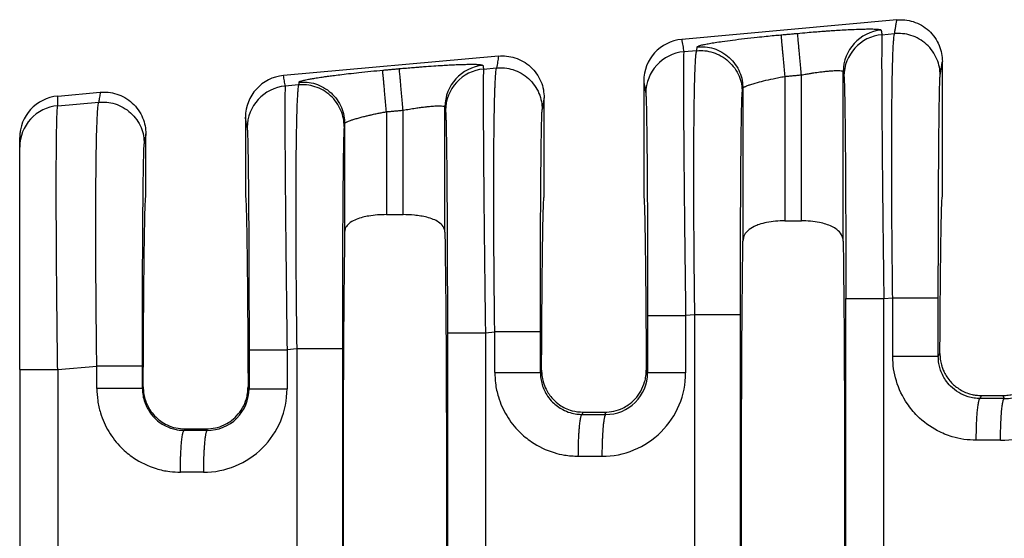
# Model space of a CAD drawing. Units: millimetres. Extents: x 364 to 643, y 89 to 304.
# Drawn here: x 538 to 554, y 193 to 201 of the extents above; entities that cross this region are included whole.
import ezdxf

# ---------------------------------------------------------------- set-up
doc = ezdxf.new("R2010")
doc.units = ezdxf.units.MM

msp = doc.modelspace()

# ---------------------------------------------------------------- linework, layer by layer
at = {"color": 7, "linetype": 'Continuous'}
for p, q in [((551.9169332354852, 200.6585264662362), (548.6213167682524, 200.358924969215)), ((551.6900254058419, 200.4307664394643), (551.8824309120082, 200.4473373830152)), ((545.8149332354851, 200.1037991935089), (542.5193167682525, 199.8041976964877)), ((548.8504773632783, 200.1862100789894), (548.6532572269142, 200.169224474929)), ((545.585401094857, 199.905005057289), (545.7852681059816, 199.9222186237219)), ((552.615302662922, 197.9483782323668), (552.6153026629219, 200.0198296638006)), ((550.1994456686623, 199.7915256613161), (550.1994456686623, 197.577299395727)), ((550.4546596571815, 197.577299395727), (550.4546596571815, 199.8147269450345)), ((551.0953452609081, 197.2674096141514), (551.0953452609081, 199.8643704224732)), ((542.7510975100435, 199.6609003762825), (542.5464123516555, 199.6432718464503)), ((548.0388026629219, 199.7202725008417), (548.0388026629219, 197.9485718609583)), ((549.5587600649358, 199.6081925035877), (549.5587594313228, 197.2675354028529)), ((539.0602011077841, 199.4897326364452), (539.7129332354851, 199.5490719207816)), ((546.513302662922, 197.9485718609583), (546.5133026629219, 199.4651023910733)), ((539.0602009605011, 199.3430215401032), (539.6881052999548, 199.3970998644286)), ((544.9933458672516, 197.4048213861054), (544.9933452609081, 199.3230227749871)), ((541.9368026629219, 199.1655452281145), (541.936802662922, 197.9483782323668)), ((544.0974456686622, 199.2501780138299), (544.0974456686622, 197.6723340035686)), ((544.3526596571816, 197.6723340035686), (544.3526596571816, 199.2733792975484)), ((543.4567600649358, 199.0668448561016), (543.4567594585923, 197.4048213861058)), ((538.4780645765514, 198.7065235052701), (538.4780645765514, 198.8532344800035)), ((540.411302662922, 197.9483782323668), (540.4113026629219, 198.910375118346)), ((538.4780645765514, 195.2973110056311), (538.4780645765514, 198.7065235052701)), ((544.0974456686622, 197.6723340035686), (544.3526596571816, 197.6723340035686)), ((550.1994456686623, 197.577299395727), (550.4546596571815, 197.577299395727)), ((551.7181899834998, 196.3874941805793), (551.8541521190044, 196.3992039331607)), ((548.8221985702746, 196.1380766291349), (548.681421804572, 196.1259522160439)), ((548.8221985702628, 189.5886798355997), (548.8221985702746, 196.1380766291349)), ((549.5208913289367, 189.5886799828891), (549.5208913289367, 196.1380764818452)), ((545.613565676068, 195.8617327987277), (545.7569893129779, 195.8740851738674)), ((542.722818716999, 195.6127669264245), (542.5745769293134, 195.5999995875652)), ((542.722818716999, 195.6127669264245), (542.7228187170109, 190.1139895383081)), ((543.4215114756722, 195.6127667791339), (543.4215114756722, 190.113989685599)), ((552.5528448777494, 195.4963081231004), (552.577602917713, 195.5458571966194)), ((538.4780645765514, 195.2973110056311), (538.4780645765514, 190.4294574995497)), ((539.0601215086733, 195.2973167613409), (539.6598265069512, 195.3489664145741)), ((546.4556820716534, 195.2517332477485), (546.4743002407658, 195.2889941130549)), ((548.077805085078, 195.2889941130564), (548.098743357449, 195.2470926878145)), ((540.3711660660548, 195.0324694840336), (540.3585192656268, 195.0071583725356)), ((541.9918984821904, 195.0025331763421), (541.9769392597891, 195.032469484035)), ((553.1924172072099, 194.8534689882221), (553.2152749852536, 194.89918802619)), ((553.2152749852536, 194.89918802619), (553.5408303405902, 194.89918802619)), ((553.5408303405902, 194.89918802619), (553.5632265948202, 194.852734207136)), ((547.0952544011516, 194.6088941129455), (547.1123701572574, 194.6431282323668)), ((547.1123701572574, 194.6431282323668), (547.4397351685865, 194.6431282323668)), ((547.4397351685865, 194.6431282323668), (547.457138025631, 194.608319867294)), ((541.0096031457433, 194.3873440925013), (540.9980915951248, 194.3643192377325)), ((541.0096031457433, 194.3873440925013), (541.3385021801006, 194.3873440925013)), ((541.3502931503908, 194.3637603558252), (541.3385021801006, 194.3873440925013))]:
    msp.add_line(p, q, dxfattribs=at)
for centre, radius, start, end in [((551.7358352899479, 199.8636915497128), 0.6404903888175957, 95.17157220280366, 179.9392706714123), ((548.6797323033819, 199.7206628117763), 0.6409297593050636, 95.22930127943819, 180.0348917651366), ((551.7477578364968, 199.7928829449787), 0.6404907384861609, 95.17153508087873, 179.9392385996685), ((548.7109896575691, 199.5313409804433), 0.6404907384861869, 95.17153508088536, 179.939238599675), ((545.633835289946, 199.3223439022263), 0.6404903888156139, 95.17157220260745, 179.9392706713797), ((545.643133529065, 199.267121563125), 0.6404907384861013, 95.17153540001769, 179.9392385994796), ((542.5777323033818, 199.165935539049), 0.640929759305047, 95.2293012794317, 180.0348917651334), ((542.6041447823104, 199.0053883519647), 0.6404907384860942, 95.17153508088536, 179.939238599675), ((539.117625847504, 198.8527544193697), 0.6395614511214626, 95.15139267127229, 179.9569932634847), ((539.1175381282903, 198.7061235635663), 0.639473676805356, 95.1442235847124, 179.9641658851533), ((553.5084443622164, 195.4920868314236), 1.279822320601074, 269.8894972299825, 359.9805238840909), ((553.5664331673335, 195.4918812700068), 0.6391551064364118, 269.7125520228792, 359.9794654112601), ((547.401600869462, 195.2475260574984), 1.279820990256749, 269.8894494097301, 359.9805725968383), ((547.4596623882467, 195.247395922816), 0.6390810411428173, 269.7736817545312, 359.9728139542206), ((541.2947559708722, 195.0029665227423), 1.279821013580005, 269.8894504529588, 359.9805736396482), ((541.3528175129894, 195.002836411346), 0.6390810411414644, 269.7736817560554, 359.9728139540154)]:
    msp.add_arc(centre, radius, start, end, dxfattribs=at)
for points in [[(551.8824309120082, 200.4473373830152), (551.8910182900008, 200.499900816334), (551.8996056679933, 200.5524642496526), (551.9082694517392, 200.6054953579444), (551.9169332354852, 200.6585264662362)], [(551.9169332354852, 200.6585264662362), (552.0396765596867, 200.6578150559127), (552.1679228228497, 200.6313183242307), (552.2934289178555, 200.5760808999846), (552.4068456442366, 200.4932795097265), (552.499394307316, 200.387627020515), (552.5656161676463, 200.2674712983596), (552.6035157656819, 200.1420420118454), (552.6153026629219, 200.0198296638006)], [(550.3967316012372, 200.4519312178424), (550.5428017152979, 200.4647707736239), (550.667085477025, 200.4749910078846), (550.7668968721531, 200.4827077677035), (550.8408395419816, 200.48812702793), (550.9373048972832, 200.4947810190564), (551.0498308204527, 200.5018882432064), (551.171955193885, 200.5086672025037), (551.2972158999745, 200.5143363990719), (551.3938679421778, 200.517500483032), (551.470278996918, 200.5189123611423), (551.528747805994, 200.5190115085681), (551.5715731112052, 200.5182374004744), (551.6010536543505, 200.5170295120266), (551.6194881772292, 200.5158273183895), (551.6470455897824, 200.512930573485), (551.6686378785649, 200.508328378813), (551.678102477527, 200.5015746585483)], [(551.678102477527, 200.5015746585483), (551.6784793019707, 200.4993387856555), (551.6788561251993, 200.4971029199796), (551.6844407641881, 200.4639346796005), (551.6900254058419, 200.4307664394643)], [(548.6213167682524, 200.358924969215), (548.6293406914053, 200.3112693492299), (548.6373646145581, 200.2636137292449), (548.6453109207362, 200.2164191020869), (548.6532572269142, 200.169224474929)], [(548.860147629324, 200.2453966992029), (548.8671860019522, 200.2525310916209), (548.8860413896227, 200.2606627988951), (548.9165595338395, 200.2697330045465), (548.9722998718906, 200.2825986618502), (549.0455477824006, 200.2966048781911), (549.1353481879064, 200.3115843121246), (549.2407460109446, 200.3273696222056), (549.4016021903049, 200.3490873624915), (549.5819175125397, 200.3710873016614), (549.7781092729317, 200.3929241996175), (549.9169010231064, 200.4072661951211), (550.039417621281, 200.4192337612168), (550.1415238398067, 200.4287305361405)], [(550.1415238398067, 200.4287305361405), (550.2053251010758, 200.4345306252162), (550.2691263623449, 200.4403307142919), (550.3329289817912, 200.4461309660672), (550.3967316012372, 200.4519312178424)], [(550.1415238398067, 200.4287305361405), (550.1422764660675, 200.4204447074861), (550.1438932309682, 200.4026540350844), (550.1464319117333, 200.3747229932496), (550.1499110374868, 200.3364477235422), (550.1543001569837, 200.2881629317492), (550.159519083259, 200.2307504794759), (550.1654413585442, 200.1656011986012), (550.1719029401279, 200.0945193262093), (550.1787185640652, 200.0195425636073), (550.1891900044341, 199.9043481873673), (550.1994456686623, 199.7915256613161)], [(550.4546596571815, 199.8147269450345), (550.4444030129457, 199.9275493463153), (550.4339307536659, 200.0427436262329), (550.4271146590168, 200.117720338831), (550.4206526470778, 200.1888021700718), (550.4147299624383, 200.2539514159206), (550.409510625528, 200.3113638360435), (550.4051210746543, 200.3596485954087), (550.4016414781478, 200.3979238293015), (550.3991022625605, 200.4258548283536), (550.3974848952081, 200.4436454495404), (550.3967316012372, 200.4519312178424)], [(551.6900254058419, 200.4307664394643), (551.688778702987, 200.4131425690841), (551.6875312170835, 200.3774486830788), (551.6864013198477, 200.3175755372338), (551.6855073829963, 200.2274138873348), (551.6852153839942, 200.1764517672895), (551.6849613206637, 200.0997561381399), (551.6848636671264, 199.9929131854396), (551.6850408975042, 199.8515090947423), (551.685611485919, 199.6711300516017), (551.6866939064923, 199.4473622415713), (551.6884066333463, 199.1757918502048), (551.6913323033239, 198.7962193851988), (551.6950555502606, 198.3821539157366), (551.6995299889206, 197.9384043346093), (551.7047092340686, 197.4697795346079), (551.7072379208996, 197.2537069314574), (551.7103213562559, 196.9993482083932), (551.7139689178764, 196.7096338099292), (551.7181899834998, 196.3874941805793)], [(551.8541521190044, 196.3992039331607), (551.8476771241409, 196.9418288361213), (551.8428554130021, 197.4781778841429), (551.8402249996523, 197.9058697591911), (551.8389246818887, 198.276686883386), (551.8386383658394, 198.5904523370585), (551.8390499576326, 198.8469892005397), (551.8398433633961, 199.0461205541606), (551.8407024892581, 199.1876694782522), (551.8421853577318, 199.3665717918664), (551.8447371011454, 199.5843031053153), (551.8486933039535, 199.818122287482), (551.8543895506104, 200.0452882072496), (551.8621614255709, 200.2430597335011), (551.8676327978969, 200.3335022890703), (551.8729681210436, 200.3936096101214), (551.8779674680633, 200.4295114052409), (551.8824309120082, 200.4473373830152)], [(552.5810441778833, 199.8101331243404), (552.5691927275146, 199.9320966125484), (552.5312173227395, 200.0572329169267), (552.4649224350684, 200.1770805717315), (552.3723159936203, 200.2824477669336), (552.2588662266154, 200.3650240638923), (552.1333547767708, 200.4201228363408), (552.0051298199139, 200.446577554291), (551.8824309120082, 200.4473373830152)], [(548.8504773632783, 200.1862100789894), (548.8528947185371, 200.2010067404963), (548.855312073796, 200.2158034020032), (548.85772985156, 200.230600050603), (548.860147629324, 200.2453966992029)], [(548.860147629324, 200.2453966992029), (548.9828464531241, 200.244636881723), (549.1110712902607, 200.2181821508124), (549.2365825964382, 200.1630833503016), (549.3500322125411, 200.0805070236086), (549.4426385153952, 199.9751398122264), (549.5089332945101, 199.8552921676544), (549.5469086332238, 199.7301559087361), (549.5587600649358, 199.6081925035877)], [(545.8149332354851, 200.1037991935089), (545.8074787502327, 200.0581702135757), (545.80002426498, 200.0125412336424), (545.7926461854809, 199.9673799286822), (545.7852681059816, 199.9222186237219)], [(545.8149332354851, 200.1037991935089), (545.9376765597696, 200.1030877831766), (546.0659228228498, 200.0765910515034), (546.1914289178555, 200.0213536272573), (546.3048456442366, 199.9385522369992), (546.3973943073161, 199.8328997477877), (546.4636161676464, 199.7127440256323), (546.5015157656819, 199.5873147391181), (546.5133026629219, 199.4651023910733)], [(548.6532572269142, 200.169224474929), (548.6520105240569, 200.1516006045008), (548.6507630381533, 200.1159067184485), (548.6496331409187, 200.0560335726041), (548.6487392040685, 199.9658719227997), (548.648447205067, 199.9149098028715), (548.6481931417363, 199.8382141738121), (548.6480954881986, 199.7313712211679), (548.6482727185759, 199.5899671304852), (548.6488433069903, 199.4095880873103), (548.6499257275639, 199.1858202771895), (548.6516384544186, 198.9142498856691), (548.6524852290898, 198.7966556770474), (548.6537234053078, 198.6368648225474), (548.6554145758022, 198.4349709424034), (548.6576203333028, 198.1910676568495), (548.6604022705396, 197.9052485861199), (548.6638219802423, 197.577607350449), (548.6679410551409, 197.2082375700708), (548.6743824636235, 196.6709333548947), (548.681421804572, 196.1259522160439)], [(548.8221985702746, 196.1380766291349), (548.817042337824, 196.5587103726134), (548.8133666143308, 196.9206375869391), (548.8109018642723, 197.2170505801197), (548.8095863265805, 197.4078022879871), (548.8082346448433, 197.6521704872986), (548.8071609422151, 197.9381918768162), (548.8066793418502, 198.2539031553021), (548.8071039669031, 198.5873410215181), (548.8087489405282, 198.9265421742264), (548.8116972839946, 199.2397527512895), (548.8154246619162, 199.4886719564482), (548.8195352422272, 199.6803246582741), (548.823633192862, 199.8217357253392), (548.827322681755, 199.9199300262154), (548.8302078768409, 199.9819324294746), (548.8397037828266, 200.1199560034038), (548.8504773632783, 200.1862100789894)], [(548.8504773632783, 200.1862100789894), (548.9731762713071, 200.1854502501719), (549.1014012280409, 200.158995532315), (549.2269126778799, 200.1038967598698), (549.3403624448905, 200.0213204629079), (549.4329688863346, 199.9159532677113), (549.4992637740096, 199.796105612901), (549.5372391788623, 199.6709693083029), (549.5490906291534, 199.5490058203147)], [(544.0395238397897, 199.8873828886528), (544.1033251010651, 199.8931829777291), (544.1671263623406, 199.8989830668054), (544.2309289817889, 199.9047833185808), (544.2947316012372, 199.9105835703562)], [(544.2947316012372, 199.9105835703562), (544.4062217350141, 199.9204633238729), (544.5058347662813, 199.9288534180311), (544.5924375327573, 199.9358027258172), (544.6648968721607, 199.941360120218), (544.8228455506315, 199.9526010762055), (544.9548118843713, 199.9609560832015), (545.060835781658, 199.9668534753405), (545.140957150769, 199.9707215867572), (545.195215899982, 199.9729887515861), (545.2918679422204, 199.9761528355469), (545.368278996978, 199.9775647136568), (545.4267478060565, 199.9776638610815), (545.4695731112574, 199.9768897529868), (545.4990536543825, 199.9756818645388), (545.5174881772331, 199.9744796709031), (545.5488427913408, 199.9710078277365), (545.5686090203235, 199.9662633890174), (545.5761024775273, 199.9602270110601)], [(544.3526596571816, 199.2733792975484), (544.3424030129457, 199.3862016988292), (544.3319307536658, 199.5013959787468), (544.3251146590167, 199.5763726913448), (544.3186526470778, 199.6474545225857), (544.3127299624383, 199.7126037684344), (544.307510625528, 199.7700161885574), (544.3031210746543, 199.8183009479225), (544.2996414781478, 199.8565761818153), (544.2971022625604, 199.8845071808674), (544.2954848952081, 199.9022978020542), (544.2947316012372, 199.9105835703562)], [(545.5761024775273, 199.9602270110601), (545.5764793019708, 199.9579911381684), (545.5768561251994, 199.9557552724934), (545.5811286100281, 199.9303801648912), (545.585401094857, 199.905005057289)], [(545.585401094857, 199.905005057289), (545.5826129891167, 199.839411361607), (545.5808830755645, 199.7016525054847), (545.5802486875759, 199.5047841111161), (545.580533832311, 199.2785589250656), (545.5814260960751, 199.0456057324863), (545.5826130651744, 198.8285533185312), (545.5837823259145, 198.6500304683533), (545.5863642366897, 198.3117685302767), (545.5892773617612, 197.9791603582144), (545.5923138472103, 197.6641435932984), (545.5952658391184, 197.3786558766612), (545.5979254835668, 197.1346348494349), (545.6000849266369, 196.9440181527518), (545.6049684222601, 196.5328610661262), (545.6095430608026, 196.1684256531661), (545.613565676068, 195.8617327987277)], [(545.7569893129779, 195.8740851738674), (545.7529728121772, 196.194798294532), (545.7498270011109, 196.4834463234015), (545.7474381694775, 196.7371572652508), (545.7456926069755, 196.9530591248549), (545.7430621936259, 197.3807509998478), (545.7417618758623, 197.7515681240059), (545.7414755598128, 198.0653335776626), (545.7418871516056, 198.3218704411513), (545.7426805573691, 198.5210017948056), (545.7435396832313, 198.6625507189589), (545.7460099065521, 198.9351169796337), (545.7490940267738, 199.1597114590049), (545.7525427735578, 199.3407579810125), (545.7561068765655, 199.4826803695965), (545.7595370654582, 199.5899024486968), (545.7625840698973, 199.6668480422533), (545.7649986195441, 199.7179409742062), (545.7704699918656, 199.8083835297141), (545.7758053150101, 199.8684908507651), (545.7808046620308, 199.9043926459155), (545.7852681059816, 199.9222186237219)], [(545.7852681059816, 199.9222186237219), (545.9079670140935, 199.9214587948955), (546.0361919707442, 199.8950040770475), (546.1617034205832, 199.8399053046023), (546.2751531875937, 199.7573290076403), (546.3677596290418, 199.6519618124383), (546.4340545167129, 199.5321141576335), (546.4720299214716, 199.4069778533373), (546.4838813718567, 199.2850143650472)], [(552.5810441778833, 199.8101331243404), (552.5896315553282, 199.8626965512046), (552.598218932773, 199.9152599780687), (552.6067607978474, 199.9675448209347), (552.6153026629219, 200.0198296638006)], [(542.5464123516555, 199.6432718464503), (542.5396772642921, 199.6832728125461), (542.5329421769288, 199.723273778642), (542.5261294725907, 199.7637357375648), (542.5193167682525, 199.8041976964877)], [(542.7581476293241, 199.7040490517167), (542.7673346456553, 199.7123785199298), (542.7881773634366, 199.7207156642013), (542.8145595338382, 199.72838535706), (542.8326164629711, 199.7329026551546), (542.8618615852263, 199.7394834986735), (542.9046960008773, 199.7481068700029), (542.9635208101977, 199.7587517515294), (543.0407371134612, 199.7713971256393), (543.1387460109415, 199.786021974719), (543.1935417650782, 199.7936953341557), (543.2746375010037, 199.8045196578126), (543.3820716860594, 199.8180627594924), (543.5158827875869, 199.8338924529976), (543.6761092729275, 199.851576552131), (543.8574520487125, 199.8701467442668), (544.0395238397897, 199.8873828886528)], [(544.0974456686622, 199.2501780138299), (544.0871900044314, 199.3630005398809), (544.0767185640602, 199.4781949161207), (544.0699029401217, 199.5531716787226), (544.0634413585367, 199.6242535511144), (544.0575190832506, 199.6894028319889), (544.0523001569742, 199.7468152842621), (544.0479110374761, 199.795100076055), (544.0444319117213, 199.8333753457623), (544.0418932309545, 199.861306387597), (544.0402764660523, 199.8790970599986), (544.0395238397897, 199.8873828886528)], [(549.5587600649358, 199.6081925035877), (549.5675959526104, 199.620386386341), (549.5856525837037, 199.631833854088), (549.6009802683201, 199.6393760480935), (549.6304852227785, 199.6516558299553), (549.6784256402279, 199.6686074985234), (549.7490597138177, 199.690165352648), (549.8755738133667, 199.7233902694409), (550.0220699371932, 199.7566399403272), (550.1096191469395, 199.774527578465), (550.1994456686623, 199.7915256613161)], [(550.1994456686623, 199.7915256613161), (550.26324984603, 199.797326052012), (550.327054023398, 199.803126442708), (550.3908568402898, 199.8089266938713), (550.4546596571815, 199.8147269450345)], [(550.4546596571815, 199.8147269450345), (550.5297386903325, 199.827913119226), (550.5932756726644, 199.8383328786623), (550.6437984495244, 199.8461106541519), (550.7383455437741, 199.8593363237943), (550.8133240913251, 199.8683835370299), (550.8688155880094, 199.8740496759605), (550.9049015296591, 199.8771321226882), (550.9719392104245, 199.8811347029951), (551.0255783250868, 199.8817025268808), (551.0647482796642, 199.878816562634), (551.0872790244564, 199.8729978302327), (551.0953452609081, 199.8643704224732)], [(551.0953452609081, 199.8643704224732), (551.0957217211095, 199.8621345390428), (551.096098182526, 199.8598986483956), (551.1016828203473, 199.8267304123328), (551.1072674581686, 199.793562176629)], [(551.1072674581686, 199.793562176629), (551.1088859417408, 199.7789217055643), (551.110773968495, 199.7489516207744), (551.1128903877581, 199.6983872286953), (551.115194048857, 199.6219638357631), (551.1179121678739, 199.5008481563229), (551.1205023470272, 199.3506087162818), (551.1229474479281, 199.1725399054556), (551.1252303321885, 198.9679361136599), (551.1273338614194, 198.7380917307105), (551.1291713583697, 198.4945347041282), (551.130679143821, 198.2533760226058), (551.1318900699799, 198.0209172607029), (551.1328369890532, 197.803459992979), (551.1335527532474, 197.6073057939936), (551.1340702147692, 197.4387562383063), (551.1344222258251, 197.3041129004766), (551.1349664922965, 197.0390834687489), (551.1352993808881, 196.7952756623417), (551.1354660196121, 196.5767311592704), (551.1355115364806, 196.3874916375501)], [(552.5528448776666, 196.399203785871), (552.5531155718605, 196.8599749277472), (552.5539236266787, 197.3123509679986), (552.5552182332774, 197.7381055092946), (552.5567603594983, 198.0949858051475), (552.5583629148427, 198.3827701804767), (552.5598388088117, 198.6012369602014), (552.5610009509064, 198.7501644692408), (552.5634361106678, 199.0133784823083), (552.5658437095951, 199.2226225362619), (552.5681211098938, 199.3837901441488), (552.5701656737696, 199.5027748190163), (552.5718747634281, 199.5854700739115), (552.5731457410752, 199.6377694218818), (552.5753362085908, 199.7112975923173), (552.577981673734, 199.7732187727967), (552.5810441778833, 199.8101331243404)], [(542.5464123516555, 199.6432718464503), (542.5441909838593, 199.5998121017551), (542.5427433576795, 199.5268143801303), (542.5418943288099, 199.439919294322), (542.5412685880264, 199.2543541653141), (542.5415497175915, 199.015203832611), (542.5427279653534, 198.7255057214806), (542.54479357916, 198.3882972571908), (542.5488740024218, 197.8742980482774), (542.5543448527269, 197.3018276573596), (542.5610961798823, 196.6822849415901), (542.5659796754858, 196.271127856575), (542.5705543140259, 195.906692443722), (542.5745769293134, 195.5999995875652)], [(542.7510975100435, 199.6609003762825), (542.7466340663572, 199.6430743998905), (542.7416347191992, 199.6071726044766), (542.7362993956488, 199.547065278695), (542.7308280227852, 199.4566227111997), (542.7230561479147, 199.2588511778196), (542.7173599013676, 199.0316852517148), (542.7134036986772, 198.79786606457), (542.7108519553773, 198.5801347480701), (542.7093690870012, 198.4012324338997), (542.7078770680391, 198.1104147628283), (542.7073146008632, 197.8225757200194), (542.7074838703164, 197.5452490457925), (542.7081870612417, 197.2859684804672), (542.7092263584818, 197.0522677643633), (542.7104039468799, 196.8516806378003), (542.7115220112786, 196.6917408410978), (542.714117336788, 196.3811359014593), (542.7169888506248, 196.0947861968904), (542.7199511212185, 195.8371703357569), (542.722818716999, 195.6127669264245)], [(542.7581476293241, 199.7040490517167), (542.7563848882438, 199.693261889311), (542.7546221471637, 199.6824747269053), (542.7528598286036, 199.6716875515939), (542.7510975100435, 199.6609003762825)], [(543.449710775889, 199.0236961175996), (543.4378593255049, 199.1456596058884), (543.3998839207486, 199.2707959101844), (543.3335890330776, 199.3906435649957), (543.2409825916384, 199.4960107601942), (543.1275328245433, 199.5785870573298), (543.0020213747991, 199.6336858296059), (542.8737964180696, 199.6601405474643), (542.7510975100435, 199.6609003762825)], [(542.7581476293241, 199.7040490517167), (542.8808464529404, 199.7032892342089), (543.0090712902607, 199.6768345033262), (543.1345825964382, 199.6217357028154), (543.2480322125411, 199.5391593761225), (543.3406385153991, 199.4337921647347), (543.40693329451, 199.3139445201683), (543.444908633196, 199.1888082611454), (543.4567600649358, 199.0668448561016)], [(548.0388026629219, 199.7202725008417), (548.0467046674032, 199.6733409792513), (548.0546066718848, 199.626409457661), (548.0625529755629, 199.5792148348773), (548.070499279241, 199.5320202120936)], [(549.5490906291534, 199.5490058203147), (549.5515079838644, 199.563802475367), (549.5539253385755, 199.5785991304192), (549.5563427017556, 199.5933958170035), (549.5587600649358, 199.6081925035877)], [(539.0602009605011, 199.3430215401032), (539.0602010341427, 199.3794273417042), (539.0602011077841, 199.4158331433051), (539.0602011077841, 199.4527828898752), (539.0602011077841, 199.4897326364452)], [(539.7129332354851, 199.5490719207816), (539.7066880487259, 199.5108450692069), (539.7004428619667, 199.4726182176321), (539.694274080961, 199.4348590410304), (539.6881052999548, 199.3970998644286)], [(539.7129332354851, 199.5490719207816), (539.8356765597696, 199.5483605104493), (539.9639228228498, 199.5218637787762), (540.0894289178614, 199.4666263545267), (540.2028456442365, 199.3838249642719), (540.2953943073123, 199.2781724750657), (540.3616161676464, 199.158016752905), (540.3995157656819, 199.0325874663909), (540.4113026629219, 198.910375118346)], [(546.5133026629219, 199.4651023910733), (546.5059700963408, 199.4202196765659), (546.4986375297597, 199.3753369620584), (546.4912594508082, 199.3301756635529), (546.4838813718567, 199.2850143650472)], [(548.070499279241, 199.5320202120936), (548.0735731059785, 199.4955185754048), (548.0762280008782, 199.4338337359616), (548.0784258699292, 199.3604218712267), (548.0819766320302, 199.1949981130486), (548.084955246004, 199.0049480231751), (548.0873724601836, 198.8092226018855), (548.0892390229019, 198.626772849459), (548.0905656824917, 198.4765497661748), (548.0926764864361, 198.1924628929405), (548.09434596898, 197.9130699576588), (548.0956262982107, 197.648377627324), (548.0965696422156, 197.4083925689303), (548.0972281690821, 197.203121449472), (548.0976540468973, 197.0425709359433), (548.0983305341227, 196.6937146861197), (548.0986579809721, 196.3849808403751), (548.0987433575528, 196.1259496730147)], [(549.5208913289367, 196.1380764818452), (549.5210524452418, 196.4939248954216), (549.5214532837595, 196.8002163647748), (549.5219700779488, 197.0512236639651), (549.523637203225, 197.5733514056685), (549.5260117555022, 198.0558130133906), (549.5290474021765, 198.489037165215), (549.5314825619382, 198.7522511783134), (549.5338901608658, 198.9614952322835), (549.5361675611647, 199.1226628401742), (549.5382121250404, 199.2416475150343), (549.5399212146989, 199.3243427699129), (549.5411921923454, 199.3766421178587), (549.5450902498974, 199.4933957657119), (549.5490906291534, 199.5490058203147)], [(539.0601215086733, 195.2973167613409), (539.0545752887155, 195.737856407942), (539.0504857448079, 196.1041253518351), (539.047687155756, 196.3847236238429), (539.0434556825829, 196.8872481415022), (539.0407760116736, 197.3088940299612), (539.0392973587735, 197.6494461169812), (539.0386689396277, 197.9086892303233), (539.0385399699816, 198.0864081977489), (539.039043154032, 198.3972498208505), (539.040341357588, 198.6445494534048), (539.042146486588, 198.8351984033968), (539.0441704469704, 198.9760879788114), (539.0461251446737, 199.074109487634), (539.0477224856368, 199.1361542378495), (539.0507630600779, 199.224201750423), (539.0548750162184, 199.2985843617385), (539.0602009605011, 199.3430215401032)], [(539.6598265069512, 195.3489664145741), (539.6533515120883, 195.8915913174633), (539.6485298009488, 196.4279403655603), (539.6469367664916, 196.6636592197361), (539.6453821520782, 196.9731403907525), (539.6444087625191, 197.3357112940915), (539.6445594026245, 197.7306993452352), (539.6463768772047, 198.1374319596656), (539.64838436574, 198.3680152084798), (539.6521930590459, 198.6503855150616), (539.6584583955093, 198.9401266077572), (539.6678358135175, 199.1928222149131), (539.6762282982622, 199.3192140029319), (539.6881052999548, 199.3970998644286)], [(539.6881052999548, 199.3970998644286), (539.8108042078832, 199.3963400355743), (539.9390291647175, 199.3698853177542), (540.0645406145621, 199.3147865453057), (540.177990381567, 199.232210248347), (540.2705968230113, 199.1268430531504), (540.3368917106861, 199.0069953983401), (540.374867115445, 198.8818590940439), (540.3867185658299, 198.7598956057538)], [(544.3526596571816, 199.2733792975484), (544.4482233152183, 199.2900002138344), (544.5417984495299, 199.3047630066666), (544.6190042165681, 199.3157033351251), (544.6836756822363, 199.323867386571), (544.7358545723989, 199.3296634206414), (544.7755826129197, 199.3334996969728), (544.8029015296629, 199.3357844752023), (544.8699392104357, 199.3397870555094), (544.9235783250953, 199.3403548793945), (544.9627482796657, 199.3374689151476), (544.9816622559277, 199.333142154154), (544.9907723919604, 199.3280337976725), (544.9933452609081, 199.3230227749871)], [(544.9933452609081, 199.3230227749871), (544.9937217211095, 199.3207868915565), (544.994098182526, 199.3185510009095), (544.9983706666313, 199.293175897664), (545.002643150737, 199.2678007947775)], [(546.45568207164, 195.8740850265777), (546.4559527658281, 196.3348561635231), (546.4567608206521, 196.7872322087083), (546.4578174180238, 197.1468046070136), (546.4590675580148, 197.4585733250047), (546.4604029706609, 197.7224100784876), (546.4617153859969, 197.9381865832684), (546.462896534058, 198.1057745551531), (546.4638381448798, 198.2250457099476), (546.4649049393033, 198.3477833493514), (546.4663463425682, 198.4953128636277), (546.4681685992247, 198.6565993024329), (546.4703779538233, 198.8206077154236), (546.4729806509145, 198.9763031522563), (546.4759829350487, 199.1126506625877), (546.478277996915, 199.1891741092923), (546.4803866631808, 199.2399236224499), (546.4822680745824, 199.2701275812913), (546.4838813718567, 199.2850143650472)], [(541.9636544039823, 199.0060675836149), (541.9569193191189, 199.0460685453364), (541.9501842342554, 199.086069507058), (541.9434934485887, 199.1258073675862), (541.9368026629219, 199.1655452281145)], [(543.4567600649358, 199.0668448561016), (543.4590951782868, 199.0724643200102), (543.4671548704126, 199.0802580657509), (543.4836525837029, 199.0904862066014), (543.4949168119965, 199.0961388523438), (543.5147094442632, 199.1048319640595), (543.5452106753944, 199.1165319027601), (543.5886007002815, 199.1312050294569), (543.6470597138161, 199.1488177051614), (543.7120323070792, 199.1665390944131), (543.7753512634326, 199.1824750134834), (543.8334849454922, 199.1961976966959), (543.8829017158735, 199.2072793783739), (543.920069937192, 199.2152922928408), (543.9879964616866, 199.2292870148035), (544.0477931862217, 199.2409475561498), (544.0974456686622, 199.2501780138299)], [(544.0974456686622, 199.2501780138299), (544.161249846028, 199.2559784045256), (544.2250540233937, 199.2617787952214), (544.2888568402876, 199.2675790463849), (544.3526596571816, 199.2733792975484)], [(545.002643150737, 199.2678007947775), (545.0057169774764, 199.2312991580553), (545.0083718723762, 199.1696143185898), (545.0105697414251, 199.0962024539141), (545.0139480690627, 198.9402067048222), (545.0171197959788, 198.7392107008473), (545.0200514487587, 198.4957425471421), (545.0227095539876, 198.212330348859), (545.0257477614343, 197.7804280613163), (545.0281259736777, 197.2992622887878), (545.0297979183933, 196.7783515186174), (545.0306133878612, 196.3247470764568), (545.0308872290489, 195.8617302556985)], [(541.9636544039823, 199.0060675836149), (541.967669051467, 198.9509761386389), (541.9715809946706, 198.8344692427455), (541.9751317567707, 198.6690454846201), (541.9781103707439, 198.4789953948012), (541.9805275849235, 198.28326997354), (541.9823941476423, 198.1008202210879), (541.9837208072331, 197.9505971376965), (541.9858316111794, 197.6665102641773), (541.9875010937242, 197.3871173286593), (541.988781422955, 197.122424998186), (541.9897247669594, 196.8824399398015), (541.9903832938247, 196.6771688205492), (541.9908091716386, 196.5166183074732), (541.9916246411162, 196.0630138572531), (541.9918984822942, 195.599997044536)], [(543.449710775889, 199.0236961175996), (543.4457103966554, 198.9680860637216), (543.4418123387385, 198.851332402001), (543.4384320235919, 198.6946078761821), (543.4352587049063, 198.4927331090333), (543.4323260056149, 198.2482567455705), (543.4296675486501, 197.9637274308092), (543.4287259378457, 197.8444562751518), (543.42754478981, 197.6768683026426), (543.4262323745058, 197.4610917976055), (543.4248969618959, 197.1972550443646), (543.4236468219433, 196.885486327244), (543.4225902246104, 196.5259139305677), (543.4219208855085, 196.1787120442435), (543.4215963195336, 195.8712053064984), (543.4215114756722, 195.6127667791339)], [(543.4567600649358, 199.0668448561016), (543.4549977384395, 199.0560576557115), (543.4532354119433, 199.0452704553214), (543.4514730939161, 199.0344832864605), (543.449710775889, 199.0236961175996)], [(540.4113026629219, 198.910375118346), (540.405179394834, 198.8728945321971), (540.3990561267462, 198.8354139460481), (540.3928873462881, 198.7976547759009), (540.3867185658299, 198.7598956057538)], [(540.3585192656134, 195.3489662672844), (540.3586127942549, 195.6202748221217), (540.3588585713112, 195.8645129864609), (540.3592043827716, 196.0792645867432), (540.3595980146255, 196.26211344941), (540.3599482009964, 196.3968781538457), (540.3604636871504, 196.5657255411032), (540.3611774652071, 196.7623334463519), (540.362122527286, 196.9803797047617), (540.363331865507, 197.2135421515022), (540.3648384719895, 197.4554986217432), (540.3666753388532, 197.6999269506543), (540.3693337958209, 197.9844562587733), (540.3722664951239, 198.2289326173817), (540.3754398138336, 198.4308073807868), (540.3788201290221, 198.5875319032958), (540.3811151908874, 198.6640553499701), (540.3832238571525, 198.7148048631268), (540.3851052685545, 198.7450088219825), (540.3867185658299, 198.7598956057538)], [(540.3711660660548, 195.0324694840336), (540.3728302965907, 195.3977208412693), (540.3747388488845, 195.7449507061374), (540.376880130961, 196.0726542910127), (540.379242550845, 196.3793268082695), (540.3818145165613, 196.6634634702825), (540.3845844361349, 196.9235594894261), (540.3875407175904, 197.1581100780748), (540.3906529897712, 197.3644663526602), (540.3938873951023, 197.5406073064757), (540.3972271119811, 197.6859699671888), (540.400655318805, 197.7999913624669), (540.4041551939715, 197.8821085199777), (540.4077099158781, 197.9317584673884), (540.411302662922, 197.9483782323668)], [(541.936802662922, 197.9483782323668), (541.9403954099658, 197.9317584673884), (541.9439501318724, 197.8821085199777), (541.9474500070388, 197.799991362467), (541.9508782138628, 197.6859699671889), (541.9542179307416, 197.5406073064759), (541.9574523360726, 197.3644663526605), (541.9605646082534, 197.1581100780752), (541.9635208897089, 196.9235594894266), (541.9662908092824, 196.6634634702831), (541.9688627749988, 196.3793268082703), (541.9712251948829, 196.0726542910136), (541.9733664769594, 195.7449507061385), (541.9752750292532, 195.3977208412705), (541.9769392597891, 195.032469484035)], [(546.4743002407658, 195.2889941130549), (546.4760431831114, 195.6254562800428), (546.4779991379803, 195.9444218790724), (546.4801577002827, 196.2446504467263), (546.482508464929, 196.5249015195866), (546.4850410268294, 196.7839346342359), (546.4877449808945, 197.0205093272564), (546.4906099220343, 197.2333851352305), (546.4936092018984, 197.420390945596), (546.4967134573353, 197.5798784428843), (546.4999082110539, 197.7113913593179), (546.503178985763, 197.8144734271195), (546.5065113041715, 197.8886683785117), (546.5098906889882, 197.9335199457171), (546.513302662922, 197.9485718609583)], [(548.0388026629219, 197.9485718609583), (548.0422146368556, 197.9335199457171), (548.0455940216724, 197.8886683785117), (548.0489263400808, 197.8144734271196), (548.0521971147899, 197.711391359318), (548.0553918685084, 197.5798784428845), (548.0584961239454, 197.4203909455964), (548.0614954038095, 197.2333851352309), (548.0643603449494, 197.0205093272569), (548.0670642990143, 196.7839346342366), (548.0695968609148, 196.5249015195875), (548.071947625561, 196.2446504467273), (548.0741061878635, 195.9444218790736), (548.0760621427323, 195.6254562800441), (548.077805085078, 195.2889941130564)], [(552.577602917713, 195.5458571966194), (552.5794040286282, 195.8527607987359), (552.5813882108359, 196.1429226371852), (552.5835462754026, 196.4153391911356), (552.5858690333948, 196.6690069397552), (552.5883472958794, 196.9029223622124), (552.5909718739231, 197.1160819376754), (552.5937335785923, 197.3074821453123), (552.5966093695276, 197.4753754024471), (552.5995741410145, 197.6184374150155), (552.6026156060874, 197.7362995951033), (552.6057214777803, 197.8285933547965), (552.6088794691276, 197.8949501061808), (552.6120772931633, 197.9350012613423), (552.615302662922, 197.9483782323668)], [(544.0974456686622, 197.6723340035686), (543.9600457653096, 197.6671855933628), (543.8266600464522, 197.6512821223695), (543.733363422883, 197.6318200818327), (543.6346697405065, 197.599821809777), (543.5427917088012, 197.5501743758225), (543.4837446874958, 197.4902789911519), (543.4636613686143, 197.4481459216097), (543.4567594585923, 197.4048213861058)], [(544.9933458672516, 197.4048213861054), (544.987351141035, 197.4451001423747), (544.9663700766322, 197.4902646441339), (544.8970142962202, 197.5573703771397), (544.8154358124427, 197.5998217171244), (544.7167573252125, 197.6318161370689), (544.6234728730913, 197.6512775192097), (544.5254313533288, 197.6641141728711), (544.3526596571816, 197.6723340035686)], [(550.1994456686623, 197.577299395727), (550.0585068696591, 197.5709206016227), (549.9222226771581, 197.5512885687231), (549.8067700166591, 197.5206611202566), (549.7335042999509, 197.4909467359191), (549.6336121414538, 197.4249732310831), (549.5850066430332, 197.3644092708632), (549.5655018743437, 197.3166618416394), (549.5587594313228, 197.2675354028529)], [(551.0953452609081, 197.2674096141514), (551.0895076485855, 197.3131137084705), (551.0690932846456, 197.3644188718442), (551.0005148786545, 197.4420075950914), (550.9206001235085, 197.4909471713927), (550.8310737711621, 197.5259910958817), (550.7318660183564, 197.5512919225454), (550.5955896762813, 197.5709214101639), (550.4546596571815, 197.577299395727)], [(543.4567594585923, 197.4048213861058), (543.4438376979593, 196.2775268520317), (543.4353204953604, 194.6929780209444), (543.4323488715006, 192.8633782323669), (543.4353204953604, 191.0337784437893), (543.4438376979593, 189.4492296127019), (543.4567594585923, 188.3219350786278)], [(544.9933458672516, 197.4048213861054), (545.0062676278845, 196.2775268520312), (545.0147848304833, 194.692978020944), (545.0177564543432, 192.8633782323667), (545.0147848304833, 191.0337784437894), (545.0062676278845, 189.4492296127022), (544.9933458672516, 188.3219350786281)], [(549.5587594313228, 188.4592210618806), (549.546951549996, 189.5944280038707), (549.5392442919986, 191.1239827597581), (549.5365676527856, 192.8633782323669), (549.5392442919986, 194.6027737049756), (549.546951549996, 196.132328460863), (549.5587594313228, 197.2675354028529)], [(551.0953452609081, 197.2674096141514), (551.1071536966462, 196.1323127372744), (551.1148610338452, 194.6027737049748), (551.1175376730582, 192.8633782323664), (551.1148610338452, 191.123982759758), (551.1071537758478, 189.5944280038709), (551.0953458945211, 188.459221061881)], [(551.1355115364806, 196.3874916375501), (551.1527667212504, 196.387492081189), (551.1773987221354, 196.3874923654163), (551.2307706229362, 196.3874926496914), (551.3049721198532, 196.3874929090647), (551.3965287664379, 196.3874931678874), (551.5000302340839, 196.387493452713), (551.6092421745099, 196.3874937860529), (551.7181899834998, 196.3874941805793)], [(551.1355115364806, 189.3392648271822), (551.1355115364266, 191.1013215297741), (551.1355115363725, 192.863378232366), (551.1355115364266, 194.625434934958), (551.1355115364806, 196.3874916375501)], [(551.7181899835208, 189.3392622841525), (551.7181899828864, 191.1013202582593), (551.718189982252, 192.863378232366), (551.7181899828759, 194.6254362064726), (551.7181899834998, 196.3874941805793)], [(551.8541526924009, 195.4963053000701), (551.8541524042507, 195.7220302928206), (551.8541521161006, 195.9477552855712), (551.8541521175525, 196.1734796093659), (551.8541521190044, 196.3992039331607)], [(551.8541521190044, 196.3992039331607), (551.934669825543, 196.3992039162351), (552.018654302769, 196.399203901523), (552.1040170909511, 196.399203888863), (552.1882352764549, 196.3992038780178), (552.2685302898941, 196.3992038684343), (552.3421461009849, 196.3992038595159), (552.3914919947562, 196.3992038528432), (552.4348029603625, 196.3992038458886), (552.4716029363311, 196.3992038384108), (552.5014158611888, 196.3992038301687), (552.5242147535561, 196.3992038208825), (552.5401315307433, 196.3992038104685), (552.547503919338, 196.3992038006411), (552.5528448776666, 196.399203785871)], [(552.5528448777494, 195.4963081231004), (552.5528448777117, 195.7220317043358), (552.552844877674, 195.9477552855712), (552.5528448776703, 196.1734795357211), (552.5528448776666, 196.399203785871)], [(548.0987433575528, 196.1259496730147), (548.1159985423227, 196.1259501166536), (548.1406305432076, 196.125950400881), (548.1940024440086, 196.1259506851561), (548.2682039409256, 196.1259509445293), (548.3597605875101, 196.1259512033521), (548.4632620551562, 196.1259514881777), (548.5724739955821, 196.1259518215176), (548.681421804572, 196.1259522160439)], [(548.0987433575528, 196.1259496730147), (548.0987433574988, 195.9062356718391), (548.0987433574447, 195.6865216706634), (548.0987433574469, 195.4668071792389), (548.098743357449, 195.2470926878145)], [(548.681421804572, 196.1259522160439), (548.6814218039482, 195.9062369433537), (548.6814218033244, 195.6865216706634), (548.6814217947363, 195.4668068882575), (548.6814217861482, 195.2470921058516)], [(549.5208913289367, 196.1380764818452), (549.4999251271381, 196.1380765092104), (549.4694623124589, 196.1380765261429), (549.4028494116326, 196.1380765418628), (549.310192552255, 196.1380765554901), (549.1970918828455, 196.1380765690799), (549.0720635422211, 196.1380765848372), (548.9444056978234, 196.1380766045867), (548.8221985702746, 196.1380766291349)], [(545.0308872290489, 195.8617302556985), (545.0481424138186, 195.8617306993374), (545.0727744147036, 195.8617309835648), (545.1261463155045, 195.8617312678398), (545.2003478124216, 195.8617315272131), (545.2919044590061, 195.8617317860359), (545.3954059266522, 195.8617320708615), (545.5046178670781, 195.8617324042014), (545.613565676068, 195.8617327987277)], [(545.0308872290489, 195.8617302556985), (545.0308872289949, 194.3625542440323), (545.0308872289407, 192.863378232366), (545.0308872289949, 191.3642022206999), (545.0308872290489, 189.8650262090338)], [(545.613565676068, 195.8617327987277), (545.6135656754441, 194.3625555155469), (545.6135656748203, 192.863378232366), (545.6135656754547, 191.364200949185), (545.6135656760889, 189.865023666004)], [(546.45568207164, 195.8740850265777), (546.4347158698413, 195.8740850539429), (546.4042530551621, 195.8740850708754), (546.3376401543359, 195.8740850865952), (546.2449832949583, 195.8740851002225), (546.1318826255487, 195.8740851138123), (546.0068542849243, 195.8740851295697), (545.9427946134632, 195.8740851388523), (545.8791824342526, 195.8740851492698), (545.81698130195, 195.87408516093), (545.7569893129779, 195.8740851738674)], [(545.7569893329345, 195.2517349249755), (545.7569893215043, 195.2988564829863), (545.756989310074, 195.3459782506468), (545.756989310437, 195.6100317122571), (545.7569893129779, 195.8740851738674)], [(546.4556820716534, 195.2517332477485), (546.4556820716504, 195.2988558540262), (546.4556820716474, 195.3459782506468), (546.4556820716464, 195.6100316386123), (546.45568207164, 195.8740850265777)], [(541.9918984822942, 195.599997044536), (542.009153667064, 195.5999974881749), (542.033785667949, 195.5999977724022), (542.08715756875, 195.5999980566774), (542.1613590656669, 195.5999983160506), (542.2529157122515, 195.5999985748734), (542.3564171798976, 195.599998859699), (542.4656291203235, 195.5999991930389), (542.5745769293134, 195.5999995875652)], [(541.9918984822942, 195.599997044536), (541.9918984822402, 195.4506313226121), (541.9918984821861, 195.3012656006883), (541.9918984821883, 195.1518993885152), (541.9918984821904, 195.0025331763421)], [(542.5745769293134, 195.5999995875652), (542.5745769286896, 195.4506325941267), (542.5745769280657, 195.3012656006883), (542.5745769194776, 195.1518990975346), (542.5745769108896, 195.0025325943809)], [(543.4215114756722, 195.6127667791339), (543.4005452738729, 195.6127668064992), (543.3700824591929, 195.6127668234319), (543.3034695583649, 195.6127668391518), (543.2108126989851, 195.6127668527792), (543.0977120295736, 195.6127668663691), (542.9726836889474, 195.6127668821265), (542.9086240174855, 195.6127668914091), (542.8450118382743, 195.6127669018268), (542.7828107059713, 195.6127669134871), (542.722818716999, 195.6127669264245)], [(552.577602917713, 195.5458571966194), (552.5833754097058, 195.4555927493291), (552.6015615879104, 195.3671362179074), (552.6166899966507, 195.3199608484331), (552.6433981088026, 195.2571470310705), (552.6850638256158, 195.1843756691146), (552.7450650483403, 195.1073276658602), (552.7878476313002, 195.064543724595), (552.8493916024114, 195.0151866309743), (552.9306116122635, 194.9665618006413), (553.0132366146706, 194.9321748576951), (553.0878852959162, 194.9120885976013), (553.1508483784467, 194.9024513887549), (553.1984165847084, 194.8994115995507), (553.2068444255356, 194.899243927341), (553.2152749852536, 194.89918802619)], [(553.5408303405902, 194.89918802619), (553.5492542625753, 194.8992438393429), (553.5576753141979, 194.8994112434804), (553.6467689616378, 194.9080793730135), (553.7220667194946, 194.9255898623451), (553.7821205497111, 194.9467972647573), (553.82548241423, 194.9665561335322), (553.9246894592986, 195.0283340124637), (554.0110403041585, 195.1073276951687), (554.072141745316, 195.1860467173037), (554.120266307985, 195.2731660155232), (554.154540064283, 195.3671230669436), (554.1727290075935, 195.455585972706), (554.1785024081308, 195.545857196619)], [(552.5528448777494, 195.4963081231004), (552.5318787022395, 195.4963075986057), (552.5014159236189, 195.4963072740682), (552.4348030968978, 195.4963069727735), (552.3421463312782, 195.4963067115858), (552.2290457639498, 195.4963064511167), (552.1040175212129, 195.4963061491031), (552.039957893579, 195.4963059711884), (551.9763457533147, 195.4963057715192), (551.9141446542858, 195.4963055480343), (551.8541526924009, 195.4963053000701)], [(553.1344087979451, 194.2128558556908), (552.9462322545733, 194.2270710484125), (552.7640941148173, 194.2682130604435), (552.5403378220192, 194.3600867467842), (552.2307930921902, 194.5879252327772), (552.0762645023368, 194.7745746857463), (551.9096947959567, 195.1228563295024), (551.8682770873103, 195.3064549881767), (551.8541526924009, 195.4963053000701)], [(553.1924172072099, 194.8534689882221), (553.0997401663997, 194.8605107443303), (553.0086952149172, 194.8810262903042), (552.8649599206519, 194.9448043743542), (552.7409641583043, 195.0417055407387), (552.6635078047904, 195.1355540669974), (552.5801713439228, 195.310796435081), (552.5616218919789, 195.3903713192559), (552.5528448777494, 195.4963081231004)], [(538.4780645765514, 195.2973110056311), (538.49430951453, 195.2973120119458), (538.5183996273087, 195.2973126564925), (538.5713690100401, 195.2973132986597), (538.6454739784365, 195.2973138834843), (538.7372097411944, 195.2973144670229), (538.8410802647884, 195.2973151104771), (538.950742239377, 195.2973158656216), (539.0601215086733, 195.2973167613409)], [(539.0601215086733, 195.2973167613409), (539.0601216038788, 194.0803490019001), (539.0601216990842, 192.8633812424594), (539.0601216234079, 191.6464104712441), (539.0601215477315, 190.4294397000289)], [(540.3585192656134, 195.3489662672844), (540.3375530638148, 195.3489662946496), (540.3070902491356, 195.3489663115821), (540.2404773483092, 195.348966327302), (540.1478204889316, 195.3489663409292), (540.0347198195221, 195.348966354519), (539.9096914788978, 195.3489663702764), (539.8456318074366, 195.3489663795589), (539.782019628226, 195.3489663899765), (539.7198184959234, 195.3489664016367), (539.6598265069512, 195.3489664145741)], [(539.6598265269079, 195.0071600497624), (539.6598265154776, 195.0926114129045), (539.6598265040474, 195.1780627760465), (539.6598265054993, 195.2635145953103), (539.6598265069512, 195.3489664145741)], [(540.3585192656268, 195.0071583725356), (540.3585192656237, 195.092610574291), (540.3585192656208, 195.1780627760465), (540.3585192656171, 195.2635145216655), (540.3585192656134, 195.3489662672844)], [(545.7569893329345, 195.2517349249755), (545.7676006095865, 195.0870742238096), (545.8125441832598, 194.8782429583945), (545.9400332842961, 194.5911339235611), (546.133404916036, 194.3435756334154), (546.3192472954878, 194.1898791782073), (546.6664957032295, 194.0237716688531), (546.8253470232981, 193.9862894206667), (547.03724802085, 193.9682816902122)], [(545.7569893329345, 195.2517349249755), (545.8375070382269, 195.25173473224), (545.921491513818, 195.2517345647092), (546.0068543000295, 195.2517344205457), (546.0910724833107, 195.251734297049), (546.1713674943852, 195.2517341879188), (546.2449833030979, 195.251734086362), (546.2943291951576, 195.2517340103781), (546.3376401591775, 195.2517339311844), (546.3744401337294, 195.2517338460336), (546.4042530573857, 195.2517337521782), (546.4270519487957, 195.2517336464339), (546.4429687252904, 195.2517335278471), (546.4503411135598, 195.2517334159388), (546.4556820716534, 195.2517332477485)], [(546.4556820716534, 195.2517332477485), (546.4625734066268, 195.1577851165625), (546.4829961502501, 195.0662620837639), (546.5663347202254, 194.8909940033972), (546.6436907156892, 194.7972414127442), (546.7993454465674, 194.6824815534999), (546.9113786119378, 194.6364980681017), (547.0143873063686, 194.6142800638748), (547.0952544011516, 194.6088941129455)], [(546.4743002407658, 195.2889941130549), (546.4788883431161, 195.2086501625882), (546.4993170580888, 195.1072018320652), (546.5420356958139, 194.9971211228026), (546.6456697381801, 194.8470805141025), (546.750078913044, 194.7564408112053), (546.8353198199642, 194.7066585204833), (546.9415779253607, 194.6664870125886), (547.1123701572574, 194.6431282323668)], [(547.4397351685865, 194.6431282323668), (547.5818576424863, 194.6592090408599), (547.7167719946166, 194.706651978822), (547.8020179778636, 194.7564349627486), (547.9064356200923, 194.8470805490998), (547.9948292508845, 194.9683612022307), (548.0527838027335, 195.1071862258619), (548.0717373940902, 195.197139801361), (548.077805085078, 195.2889941130564)], [(548.6814217861482, 195.2470921058516), (548.57247397835, 195.2470921961375), (548.463262040167, 195.2470922724211), (548.3597605755432, 195.2470923376024), (548.268203932355, 195.247092396833), (548.1940024387359, 195.2470924561896), (548.1406305406721, 195.247092521245), (548.1159985412, 195.2470925862893), (548.098743357449, 195.2470926878145)], [(539.6598265269079, 195.0071600497624), (539.6736014189705, 194.8196633341298), (539.7153813772331, 194.6336680831814), (539.8428704782693, 194.3465590483484), (540.0362421100099, 194.099000758202), (540.2220844894632, 193.9453043029929), (540.5693328972027, 193.7791967936402), (540.7765195481154, 193.7344658868409), (540.9400852148234, 193.7237068149992)], [(540.3585192656268, 195.0071583725356), (540.3375530647776, 195.00715868415), (540.3070902513591, 195.0071588769652), (540.2404773531508, 195.0071590559714), (540.1478204970712, 195.007159211149), (540.0347198312318, 195.0071593658996), (539.909691494003, 195.0071595453327), (539.7820336524384, 195.0071597702258), (539.6598265269079, 195.0071600497624)], [(540.3585192656268, 195.0071583725356), (540.3636967903234, 194.9256592128606), (540.3858333442233, 194.8216872085511), (540.4494965965787, 194.6773441132516), (540.5465279096628, 194.552666537531), (540.6401506480875, 194.4751342084861), (540.8142158059113, 194.3919231928886), (540.8933197707406, 194.3732904204661), (540.9980915951248, 194.3643192377325)], [(540.3711660660548, 195.0324694840336), (540.3774562899929, 194.9395423033409), (540.3969646702388, 194.8485809281795), (540.4731485931485, 194.6809613247563), (540.5458891565689, 194.5877668497239), (540.6357734799685, 194.5086730227715), (540.7387526269214, 194.447835154946), (540.8708322563749, 194.4026481387311), (541.0096031457433, 194.3873440925013)], [(541.3385021801006, 194.3873440925013), (541.477264504163, 194.4026462259067), (541.6093367979897, 194.4478276782177), (541.6957820063751, 194.4970618129611), (541.8022159934736, 194.5877666629926), (541.8920560488236, 194.7091983868533), (541.9511353967073, 194.8485628620881), (541.9688819430278, 194.9277372780486), (541.9769392597891, 195.032469484035)], [(541.9918984821904, 195.0025331763421), (542.0091536659414, 195.0025330748173), (542.0337856654133, 195.0025330097731), (542.0871575634773, 195.002532944718), (542.1613590570964, 195.0025328853615), (542.2529157002845, 195.0025328261311), (542.3564171649084, 195.00253276095), (542.4656291030913, 195.0025326846666), (542.5745769108896, 195.0025325943809)], [(553.1344087979451, 194.2128558556908), (553.1355475691947, 194.3283597064438), (553.1387684571664, 194.4464229960427), (553.1421667128521, 194.523187677222), (553.1465217737895, 194.5957586985462), (553.1517511948325, 194.6619516803933), (553.1561970422956, 194.7062456456285), (553.1609888141343, 194.7451443889435), (553.1660408412699, 194.7782904191993), (553.1712674546238, 194.8053262452567), (553.1773762626888, 194.8286716990698), (553.1834864028951, 194.8441193838228), (553.1868332152808, 194.8494228863826), (553.1901308760728, 194.8525325199776), (553.1912740416413, 194.8530007540998), (553.1924172072099, 194.8534689882221)], [(553.5632265948202, 194.852734207136), (553.4709968213793, 194.8530086348499), (553.3781998183736, 194.8531741838362), (553.2853085127917, 194.8533215860291), (553.1924172072099, 194.8534689882221)], [(553.505976050849, 194.2122668910618), (553.5065154185365, 194.2886771342147), (553.5079450795043, 194.3671485865969), (553.5103352566974, 194.4458338656244), (553.5127909392993, 194.5037151511275), (553.5157964256317, 194.5595446788409), (553.519316931862, 194.6124009152466), (553.5233176741573, 194.6613623268265), (553.5277634469561, 194.7056562379681), (553.5325551415286, 194.7445549318314), (553.5376070864678, 194.7777009179389), (553.542833610367, 194.8047367058133), (553.5469004785057, 194.8211950016199), (553.5509842937175, 194.8340917712842), (553.5550523334498, 194.8435298190075), (553.5583990518516, 194.848833282029), (553.5616966142893, 194.8519429012493), (553.5624616045548, 194.8523385541926), (553.5632265948202, 194.852734207136)], [(547.03724802085, 193.9682816902122), (547.038386468366, 194.0837854626696), (547.0416070896504, 194.201848648085), (547.0450051942668, 194.2786132497761), (547.0493601183999, 194.3511841877616), (547.0545894098918, 194.4173770867325), (547.0590351600745, 194.4616709923476), (547.0638268313016, 194.5005696812482), (547.0688787514861, 194.5337156629452), (547.0741052485407, 194.5607514469494), (547.0802139191819, 194.5840968966502), (547.0863239037634, 194.5995445628409), (547.0896705938559, 194.60484801562), (547.0929681267156, 194.6079576317727), (547.0941112639337, 194.6084258723591), (547.0952544011516, 194.6088941129455)], [(547.0952544011516, 194.6088941129455), (547.1399795550174, 194.608823141994), (547.1847046116881, 194.6087521711966), (547.3209213186595, 194.6085360192453), (547.457138025631, 194.608319867294)], [(547.457138025631, 194.608319867294), (547.4563787169983, 194.6080924570313), (547.4556194083655, 194.6078650467687), (547.4516501622186, 194.6043339772737), (547.4482075052457, 194.5989703134462), (547.4441394820261, 194.5895322660118), (547.4400556820152, 194.5766354951931), (547.4359888279346, 194.5601771967908), (547.4317963985961, 194.5390488232152), (547.427704732886, 194.5139641640123), (547.4237576948053, 194.4851062543732), (547.4199991483555, 194.4526581294891), (547.4164729575377, 194.4168028245512), (547.4124722304599, 194.3678414150092), (547.4089517399498, 194.3149851806797), (547.4059462702908, 194.2591556550154), (547.4034906057666, 194.2012743714691), (547.4011004555665, 194.1225890965317), (547.3996708253294, 194.0441176582645), (547.3991314924968, 193.967707449539)], [(540.9400852148234, 193.7237068149992), (540.9412236623397, 193.8392105874482), (540.9444442836236, 193.957273772872), (540.9478423882408, 194.0340383745768), (540.9521973123743, 194.1066093125623), (540.9574266038653, 194.1728022115195), (540.961872354048, 194.2170961171346), (540.966664025275, 194.2559948060352), (540.9717159454594, 194.2891407877322), (540.976942442514, 194.3161765717365), (540.983051113155, 194.339522021441), (540.9891610977367, 194.3549696876279), (540.9925077878291, 194.3602731404079), (540.995805320689, 194.3633827565597), (540.9969484579069, 194.3638509971461), (540.9980915951248, 194.3643192377325)], [(541.3502931503908, 194.3637603558252), (541.2622429368529, 194.3639000760229), (541.1741927233151, 194.3640397962206), (541.08614215922, 194.3641795169765), (540.9980915951248, 194.3643192377325)], [(541.3502931503908, 194.3637603558252), (541.3495338417488, 194.3635329455608), (541.3487745331067, 194.3633055352963), (541.34480528696, 194.3597744658013), (541.341362629987, 194.3544108019738), (541.3372946067674, 194.3449727545395), (541.3332108067566, 194.3320759837208), (541.329143952676, 194.3156176853184), (541.3249515233193, 194.294489311668), (541.320859857609, 194.2694046524797), (541.3169128195373, 194.2405467428926), (541.3131542730965, 194.2080986180459), (541.309628082279, 194.1722433130788), (541.3056273552021, 194.1232819035483), (541.3021068646921, 194.0704256692227), (541.2991013950327, 194.0145961435546), (541.2966457305079, 193.9567148599967), (541.2942555803048, 193.8780295833402), (541.292825950049, 193.7995581329969), (541.2922866171648, 193.7231478914148)], [(553.505976050849, 194.2122668910618), (553.4130843556878, 194.2124143290672), (553.3201926605268, 194.2125617670725), (553.2273007292358, 194.2127088113817), (553.1344087979451, 194.2128558556908)], [(547.03724802085, 193.9682816902122), (547.0819726887488, 193.9682107223997), (547.1266974538412, 193.968139754433), (547.2629144731691, 193.967923601986), (547.3991314924968, 193.967707449539)], [(541.2922866171648, 193.7231478914148), (541.2042360913165, 193.7232876354358), (541.1161855654682, 193.7234273794569), (541.0281353901457, 193.7235670972281), (540.9400852148234, 193.7237068149992)]]:
    msp.add_spline(points, degree=3, dxfattribs=at)

doc.saveas('drawing.dxf')
